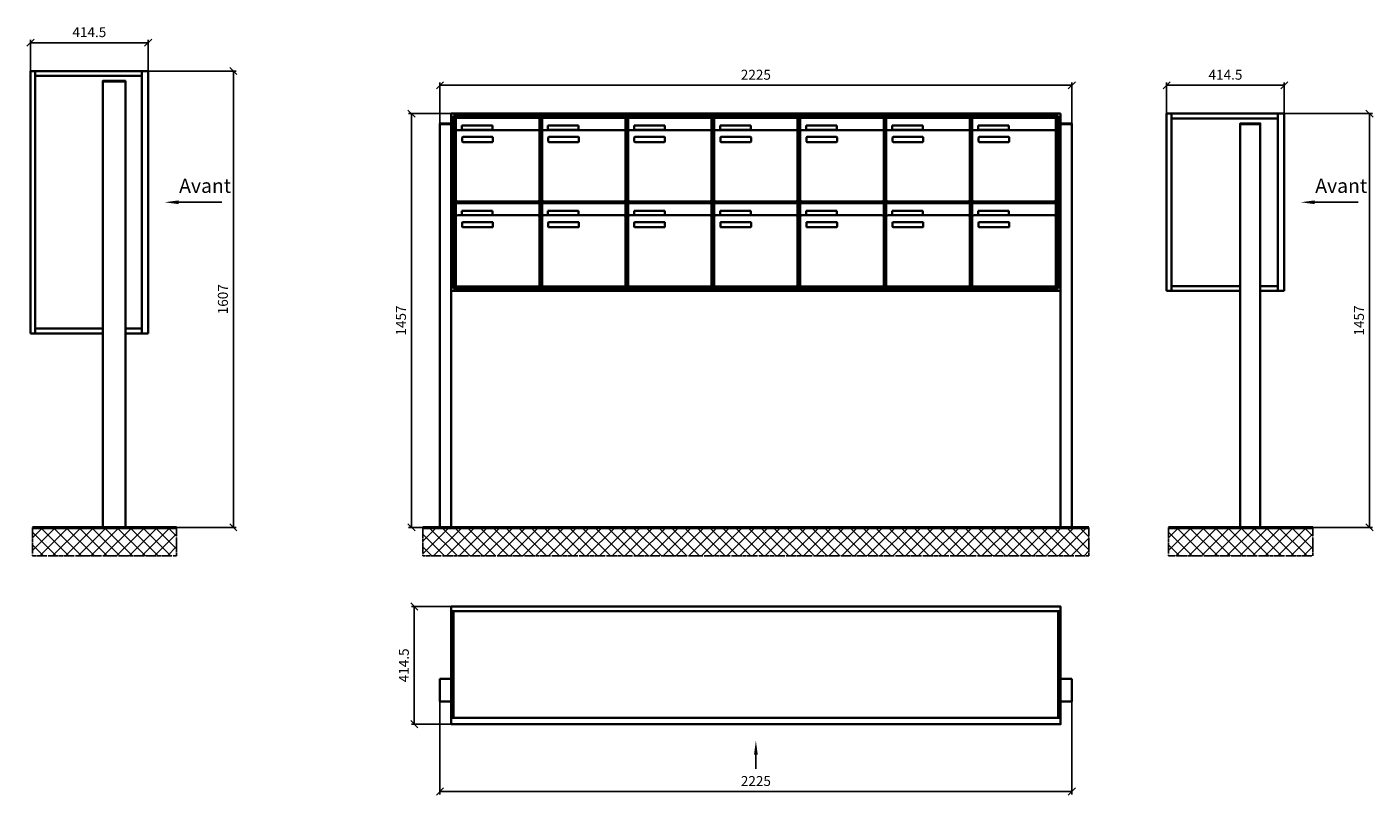
# Model space of a CAD drawing. Units: millimetres. Extents: x -4882 to 37626, y -19439 to 17293.
# Drawn here: x 5613 to 10353, y -8932 to -6227 of the extents above; entities that cross this region are included whole.
import ezdxf

# ---------------------------------------------------------------- set-up
doc = ezdxf.new("R2010")
doc.units = ezdxf.units.MM
doc.linetypes.add('AM_DIN_G_W050', pattern=[13.75, 9.75, -1.5, 1, -1.5])
for name, color, linetype, lineweight in [('Aluminium-AM_0', 40, 'Continuous', 35), ('Bem_10', 254, 'Continuous', 25), ('Kunststoff-AM_0', 204, 'Continuous', 35), ('Mauerwerk-AM_1', 127, 'Continuous', 50), ('Mauerwerk-AM_7', 147, 'AM_DIN_G_W050', 25), ('Mauerwerk-AM_8', 251, 'Continuous', 18)]:
    doc.layers.add(name, color=color, linetype=linetype, lineweight=lineweight)
doc.styles.add('ACDINTS', font='isocp.shx', dxfattribs={"height": 1, "bigfont": 'bigfont.shx'})
doc.styles.get("Standard").update_dxf_attribs({"font": 'ISOCP.SHX'})
doc.dimstyles.new('AM_DIN$0', dxfattribs={"dimscale": 0, "dimtxt": 3.5, "dimasz": 3, "dimexe": 2, "dimexo": 0, "dimgap": 1.5, "dimtad": 1, "dimdsep": 46, "dimtxsty": 'Standard', "dimblk": 'OBLIQUE', "dimcen": 0, "dimdle": 2, "dimclrd": 256, "dimclre": 256, "dimclrt": 10, "dimazin": 2, "dimtp": 0.1, "dimtm": 0.1, "dimtfac": 0.71, "dimtix": 1, "dimtmove": 1, "dimatfit": 3, "dimfxl": 1, "dimlwd": -1, "dimlwe": -1, "dimarcsym": 0})

# ---------------------------------------------------------------- blocks, each defined once
blk = doc.blocks.new('_Oblique')
at = {"color": 10, "linetype": 'ByBlock', "lineweight": -2}
blk.add_lwpolyline([(-0.5, -0.5), (0.5, 0.5)], dxfattribs=at)
blk = doc.blocks.new('*D738')
at = {"layer": 'Bem_10', "transparency": 16777216}
for p, q in [((10040.1, 3368), (10350.1, 3368)), ((10340.1, 3368), (10340.1, 1911)), ((9955.1, 1911), (10350.1, 1911))]:
    blk.add_line(p, q, dxfattribs=at)
at = {"layer": 'Defpoints', "color": 0, "transparency": 16777216}
for p in [(10040.1, 3368), (9955.1, 1911), (10340.1, 1911)]:
    blk.add_point(p, dxfattribs=at)
at = {"layer": 'Bem_10', "transparency": 16777216, "xscale": 25, "yscale": 25, "zscale": 25}
for p, rotation in [((10340.1, 3368), 90), ((10340.1, 1911), 270)]:
    blk.add_blockref('_Oblique', p, dxfattribs=dict(at, rotation=rotation))
at = {"layer": 'Bem_10', "color": 1, "transparency": 16777216, "insert": (10307.6, 2639.5), "char_height": 35, "attachment_point": 5, "rotation": 90}
blk.add_mtext('1457', dxfattribs=at)
blk = doc.blocks.new('*D739')
at = {"layer": 'Bem_10', "transparency": 16777216}
for p, q in [((9625.6, 3368), (9625.6, 3478)), ((9625.6, 3468), (10040.1, 3468)), ((10040.1, 3368), (10040.1, 3478))]:
    blk.add_line(p, q, dxfattribs=at)
at = {"layer": 'Defpoints', "color": 0, "transparency": 16777216}
for p in [(10040.1, 3468), (9625.6, 3368), (10040.1, 3368)]:
    blk.add_point(p, dxfattribs=at)
at = {"layer": 'Bem_10', "transparency": 16777216, "xscale": 25, "yscale": 25, "zscale": 25, "rotation": 180}
blk.add_blockref('_Oblique', (9625.6, 3468), dxfattribs=at)
at = {"layer": 'Bem_10', "transparency": 16777216, "xscale": 25, "yscale": 25, "zscale": 25}
blk.add_blockref('_Oblique', (10040.1, 3468), dxfattribs=at)
at = {"layer": 'Bem_10', "color": 1, "transparency": 16777216, "insert": (9832.9, 3500.5), "char_height": 35, "attachment_point": 5}
blk.add_mtext('414.5', dxfattribs=at)
blk = doc.blocks.new('*D740')
at = {"layer": 'Bem_10', "transparency": 16777216}
for p, q in [((6040.1, 3518), (6350.1, 3518)), ((6340.1, 3518), (6340.1, 1911)), ((5960.1, 1911), (6350.1, 1911))]:
    blk.add_line(p, q, dxfattribs=at)
at = {"layer": 'Defpoints', "color": 0, "transparency": 16777216}
for p in [(6040.1, 3518), (5960.1, 1911), (6340.1, 1911)]:
    blk.add_point(p, dxfattribs=at)
at = {"layer": 'Bem_10', "transparency": 16777216, "xscale": 25, "yscale": 25, "zscale": 25}
for p, rotation in [((6340.1, 3518), 90), ((6340.1, 1911), 270)]:
    blk.add_blockref('_Oblique', p, dxfattribs=dict(at, rotation=rotation))
at = {"layer": 'Bem_10', "color": 1, "transparency": 16777216, "insert": (6307.6, 2714.5), "char_height": 35, "attachment_point": 5, "rotation": 90}
blk.add_mtext('1607', dxfattribs=at)
blk = doc.blocks.new('*D741')
at = {"layer": 'Bem_10', "transparency": 16777216}
for p, q in [((5625.6, 3518), (5625.6, 3628)), ((5625.6, 3618), (6040.1, 3618)), ((6040.1, 3518), (6040.1, 3628))]:
    blk.add_line(p, q, dxfattribs=at)
at = {"layer": 'Defpoints', "color": 0, "transparency": 16777216}
for p in [(6040.1, 3618), (5625.6, 3518), (6040.1, 3518)]:
    blk.add_point(p, dxfattribs=at)
at = {"layer": 'Bem_10', "transparency": 16777216, "xscale": 25, "yscale": 25, "zscale": 25, "rotation": 180}
blk.add_blockref('_Oblique', (5625.6, 3618), dxfattribs=at)
at = {"layer": 'Bem_10', "transparency": 16777216, "xscale": 25, "yscale": 25, "zscale": 25}
blk.add_blockref('_Oblique', (6040.1, 3618), dxfattribs=at)
at = {"layer": 'Bem_10', "color": 1, "transparency": 16777216, "insert": (5832.9, 3650.5), "char_height": 35, "attachment_point": 5}
blk.add_mtext('414.5', dxfattribs=at)
blk = doc.blocks.new('98')
at = {"layer": 'Aluminium-AM_0'}
for p, q in [((0, 1420), (0, 1422.5)), ((0, 1422.5), (40, 1422.5)), ((2185, 1457), (40, 1457)), ((40, 1457), (40, 833)), ((40, 1422.5), (40, 1420)), ((2177, 1449), (48, 1449)), ((48, 1449), (48, 841)), ((2173, 1445), (52, 1445)), ((52, 1445), (52, 845)), ((56.5, 1442), (350.5, 1442)), ((56.5, 1394), (56.5, 1442)), ((350.5, 1394), (350.5, 1442)), ((350.5, 1394), (350.5, 1442)), ((359.5, 1442), (653.5, 1442)), ((359.5, 1394), (359.5, 1442)), ((653.5, 1394), (653.5, 1442)), ((662.5, 1442), (956.5, 1442)), ((662.5, 1394), (662.5, 1442)), ((956.5, 1394), (956.5, 1442)), ((965.5, 1442), (1259.5, 1442)), ((965.5, 1394), (965.5, 1442)), ((1259.5, 1394), (1259.5, 1442)), ((1268.5, 1442), (1562.5, 1442)), ((1268.5, 1394), (1268.5, 1442)), ((1562.5, 1394), (1562.5, 1442)), ((1571.5, 1442), (1865.5, 1442)), ((1571.5, 1394), (1571.5, 1442)), ((1865.5, 1394), (1865.5, 1442)), ((1874.5, 1442), (2168.5, 1442)), ((1874.5, 1394), (1874.5, 1442)), ((2168.5, 1394), (2168.5, 1442)), ((2173, 845), (2173, 1445)), ((2177, 841), (2177, 1449)), ((2185, 833), (2185, 1457)), ((2225, 1422.5), (2185, 1422.5)), ((2185, 1422.5), (2185, 1420)), ((2225, 1420), (2225, 1422.5)), ((0, 0), (0, 1420)), ((0, 1420), (40, 1420)), ((40, 1420), (40, 0)), ((56.5, 1394), (56.5, 1153)), ((345.5, 1399), (61.5, 1399)), ((77.5, 1415), (185.5, 1415)), ((77.5, 1400), (77.5, 1415)), ((185.5, 1400), (77.5, 1400)), ((80.5, 1375), (184.5, 1375)), ((185.5, 1415), (185.5, 1400)), ((350.5, 1153), (350.5, 1394)), ((350.5, 1153), (350.5, 1394)), ((359.5, 1394), (359.5, 1153)), ((648.5, 1399), (364.5, 1399)), ((380.5, 1415), (488.5, 1415)), ((380.5, 1400), (380.5, 1415)), ((488.5, 1400), (380.5, 1400)), ((383.5, 1375), (487.5, 1375)), ((488.5, 1415), (488.5, 1400)), ((653.5, 1153), (653.5, 1394)), ((662.5, 1394), (662.5, 1153)), ((951.5, 1399), (667.5, 1399)), ((683.5, 1415), (791.5, 1415)), ((683.5, 1400), (683.5, 1415)), ((791.5, 1400), (683.5, 1400)), ((686.5, 1375), (790.5, 1375)), ((791.5, 1415), (791.5, 1400)), ((956.5, 1153), (956.5, 1394)), ((965.5, 1394), (965.5, 1153)), ((1254.5, 1399), (970.5, 1399)), ((986.5, 1415), (1094.5, 1415)), ((986.5, 1400), (986.5, 1415)), ((1094.5, 1400), (986.5, 1400)), ((989.5, 1375), (1093.5, 1375)), ((1094.5, 1415), (1094.5, 1400)), ((1259.5, 1153), (1259.5, 1394)), ((1268.5, 1394), (1268.5, 1153)), ((1557.5, 1399), (1273.5, 1399)), ((1289.5, 1415), (1397.5, 1415)), ((1289.5, 1400), (1289.5, 1415)), ((1397.5, 1400), (1289.5, 1400)), ((1292.5, 1375), (1396.5, 1375)), ((1397.5, 1415), (1397.5, 1400)), ((1562.5, 1153), (1562.5, 1394)), ((1571.5, 1394), (1571.5, 1153)), ((1860.5, 1399), (1576.5, 1399)), ((1592.5, 1415), (1700.5, 1415)), ((1592.5, 1400), (1592.5, 1415)), ((1700.5, 1400), (1592.5, 1400)), ((1595.5, 1375), (1699.5, 1375)), ((1700.5, 1415), (1700.5, 1400)), ((1865.5, 1153), (1865.5, 1394)), ((1874.5, 1394), (1874.5, 1153)), ((2163.5, 1399), (1879.5, 1399)), ((1895.5, 1415), (2003.5, 1415)), ((1895.5, 1400), (1895.5, 1415)), ((2003.5, 1400), (1895.5, 1400)), ((1898.5, 1375), (2002.5, 1375)), ((2003.5, 1415), (2003.5, 1400)), ((2168.5, 1153), (2168.5, 1394)), ((2225, 1420), (2185, 1420)), ((2185, 1420), (2185, 0)), ((2225, 0), (2225, 1420)), ((78.5, 1359), (78.5, 1373)), ((184.5, 1357), (80.5, 1357)), ((186.5, 1373), (186.5, 1359)), ((381.5, 1359), (381.5, 1373)), ((487.5, 1357), (383.5, 1357)), ((489.5, 1373), (489.5, 1359)), ((684.5, 1359), (684.5, 1373)), ((790.5, 1357), (686.5, 1357)), ((792.5, 1373), (792.5, 1359)), ((987.5, 1359), (987.5, 1373)), ((1093.5, 1357), (989.5, 1357)), ((1095.5, 1373), (1095.5, 1359)), ((1290.5, 1359), (1290.5, 1373)), ((1396.5, 1357), (1292.5, 1357)), ((1398.5, 1373), (1398.5, 1359)), ((1593.5, 1359), (1593.5, 1373)), ((1699.5, 1357), (1595.5, 1357)), ((1701.5, 1373), (1701.5, 1359)), ((1896.5, 1359), (1896.5, 1373)), ((2002.5, 1357), (1898.5, 1357)), ((2004.5, 1373), (2004.5, 1359)), ((56.5, 1142), (350.5, 1142)), ((56.5, 1094), (56.5, 1142)), ((61.5, 1148), (345.5, 1148)), ((350.5, 1094), (350.5, 1142)), ((350.5, 1094), (350.5, 1142)), ((359.5, 1142), (653.5, 1142)), ((359.5, 1094), (359.5, 1142)), ((364.5, 1148), (648.5, 1148)), ((653.5, 1094), (653.5, 1142)), ((662.5, 1142), (956.5, 1142)), ((662.5, 1094), (662.5, 1142)), ((667.5, 1148), (951.5, 1148)), ((956.5, 1094), (956.5, 1142)), ((965.5, 1142), (1259.5, 1142)), ((965.5, 1094), (965.5, 1142)), ((970.5, 1148), (1254.5, 1148)), ((1259.5, 1094), (1259.5, 1142)), ((1268.5, 1142), (1562.5, 1142)), ((1268.5, 1094), (1268.5, 1142)), ((1273.5, 1148), (1557.5, 1148)), ((1562.5, 1094), (1562.5, 1142)), ((1571.5, 1142), (1865.5, 1142)), ((1571.5, 1094), (1571.5, 1142)), ((1576.5, 1148), (1860.5, 1148)), ((1865.5, 1094), (1865.5, 1142)), ((1874.5, 1142), (2168.5, 1142)), ((1874.5, 1094), (1874.5, 1142)), ((1879.5, 1148), (2163.5, 1148)), ((2168.5, 1094), (2168.5, 1142)), ((56.5, 1094), (56.5, 853)), ((345.5, 1099), (61.5, 1099)), ((77.5, 1115), (185.5, 1115)), ((77.5, 1100), (77.5, 1115)), ((185.5, 1100), (77.5, 1100)), ((185.5, 1115), (185.5, 1100)), ((350.5, 853), (350.5, 1094)), ((359.5, 1094), (359.5, 853)), ((648.5, 1099), (364.5, 1099)), ((380.5, 1115), (488.5, 1115)), ((380.5, 1100), (380.5, 1115)), ((488.5, 1100), (380.5, 1100)), ((488.5, 1115), (488.5, 1100)), ((653.5, 853), (653.5, 1094)), ((662.5, 1094), (662.5, 853)), ((951.5, 1099), (667.5, 1099)), ((683.5, 1115), (791.5, 1115)), ((683.5, 1100), (683.5, 1115)), ((791.5, 1100), (683.5, 1100)), ((791.5, 1115), (791.5, 1100)), ((956.5, 853), (956.5, 1094)), ((965.5, 1094), (965.5, 853)), ((1254.5, 1099), (970.5, 1099)), ((986.5, 1115), (1094.5, 1115)), ((986.5, 1100), (986.5, 1115)), ((1094.5, 1100), (986.5, 1100)), ((1094.5, 1115), (1094.5, 1100)), ((1259.5, 853), (1259.5, 1094)), ((1268.5, 1094), (1268.5, 853)), ((1557.5, 1099), (1273.5, 1099)), ((1289.5, 1115), (1397.5, 1115)), ((1289.5, 1100), (1289.5, 1115)), ((1397.5, 1100), (1289.5, 1100)), ((1397.5, 1115), (1397.5, 1100)), ((1562.5, 853), (1562.5, 1094)), ((1571.5, 1094), (1571.5, 853)), ((1860.5, 1099), (1576.5, 1099)), ((1592.5, 1115), (1700.5, 1115)), ((1592.5, 1100), (1592.5, 1115)), ((1700.5, 1100), (1592.5, 1100)), ((1700.5, 1115), (1700.5, 1100)), ((1865.5, 853), (1865.5, 1094)), ((1874.5, 1094), (1874.5, 853)), ((2163.5, 1099), (1879.5, 1099)), ((1895.5, 1115), (2003.5, 1115)), ((1895.5, 1100), (1895.5, 1115)), ((2003.5, 1100), (1895.5, 1100)), ((2003.5, 1115), (2003.5, 1100)), ((2168.5, 853), (2168.5, 1094)), ((78.5, 1059), (78.5, 1073)), ((80.5, 1075), (184.5, 1075)), ((184.5, 1057), (80.5, 1057)), ((186.5, 1073), (186.5, 1059)), ((381.5, 1059), (381.5, 1073)), ((383.5, 1075), (487.5, 1075)), ((487.5, 1057), (383.5, 1057)), ((489.5, 1073), (489.5, 1059)), ((684.5, 1059), (684.5, 1073)), ((686.5, 1075), (790.5, 1075)), ((790.5, 1057), (686.5, 1057)), ((792.5, 1073), (792.5, 1059)), ((987.5, 1059), (987.5, 1073)), ((989.5, 1075), (1093.5, 1075)), ((1093.5, 1057), (989.5, 1057)), ((1095.5, 1073), (1095.5, 1059)), ((1290.5, 1059), (1290.5, 1073)), ((1292.5, 1075), (1396.5, 1075)), ((1396.5, 1057), (1292.5, 1057)), ((1398.5, 1073), (1398.5, 1059)), ((1593.5, 1059), (1593.5, 1073)), ((1595.5, 1075), (1699.5, 1075)), ((1699.5, 1057), (1595.5, 1057)), ((1701.5, 1073), (1701.5, 1059)), ((1896.5, 1059), (1896.5, 1073)), ((1898.5, 1075), (2002.5, 1075)), ((2002.5, 1057), (1898.5, 1057)), ((2004.5, 1073), (2004.5, 1059)), ((40, 833), (2185, 833)), ((48, 841), (2177, 841)), ((52, 845), (2173, 845)), ((61.5, 848), (345.5, 848)), ((364.5, 848), (648.5, 848)), ((667.5, 848), (951.5, 848)), ((970.5, 848), (1254.5, 848)), ((1273.5, 848), (1557.5, 848)), ((1576.5, 848), (1860.5, 848)), ((1879.5, 848), (2163.5, 848)), ((0, 0), (40, 0)), ((2225, 0), (2185, 0))]:
    blk.add_line(p, q, dxfattribs=at)
for centre, radius, start, end in [((61.5, 1394), 5, 90, 180), ((80.5, 1373), 2, 90, 180), ((184.5, 1373), 2, 360, 90), ((345.5, 1394), 5, 0, 90), ((364.5, 1394), 5, 90, 180), ((383.5, 1373), 2, 90, 180), ((487.5, 1373), 2, 360, 90), ((648.5, 1394), 5, 0, 90), ((667.5, 1394), 5, 90, 180), ((686.5, 1373), 2, 90, 180), ((790.5, 1373), 2, 360, 90), ((951.5, 1394), 5, 0, 90), ((970.5, 1394), 5, 90, 180), ((989.5, 1373), 2, 90, 180), ((1093.5, 1373), 2, 360, 90), ((1254.5, 1394), 5, 0, 90), ((1273.5, 1394), 5, 90, 180), ((1292.5, 1373), 2, 90, 180), ((1396.5, 1373), 2, 360, 90), ((1557.5, 1394), 5, 0, 90), ((1576.5, 1394), 5, 90, 180), ((1595.5, 1373), 2, 90, 180), ((1699.5, 1373), 2, 360, 90), ((1860.5, 1394), 5, 0, 90), ((1879.5, 1394), 5, 90, 180), ((1898.5, 1373), 2, 90, 180), ((2002.5, 1373), 2, 360, 90), ((2163.5, 1394), 5, 0, 90), ((80.5, 1359), 2, 180, 270), ((184.5, 1359), 2, 270, 0), ((383.5, 1359), 2, 180, 270), ((487.5, 1359), 2, 270, 0), ((686.5, 1359), 2, 180, 270), ((790.5, 1359), 2, 270, 0), ((989.5, 1359), 2, 180, 270), ((1093.5, 1359), 2, 270, 0), ((1292.5, 1359), 2, 180, 270), ((1396.5, 1359), 2, 270, 0), ((1595.5, 1359), 2, 180, 270), ((1699.5, 1359), 2, 270, 0), ((1898.5, 1359), 2, 180, 270), ((2002.5, 1359), 2, 270, 0), ((61.5, 1153), 5, 180, 270), ((345.5, 1153), 5, 270, 0), ((364.5, 1153), 5, 180, 270), ((648.5, 1153), 5, 270, 0), ((667.5, 1153), 5, 180, 270), ((951.5, 1153), 5, 270, 0), ((970.5, 1153), 5, 180, 270), ((1254.5, 1153), 5, 270, 0), ((1273.5, 1153), 5, 180, 270), ((1557.5, 1153), 5, 270, 0), ((1576.5, 1153), 5, 180, 270), ((1860.5, 1153), 5, 270, 0), ((1879.5, 1153), 5, 180, 270), ((2163.5, 1153), 5, 270, 0), ((61.5, 1094), 5, 90, 180), ((345.5, 1094), 5, 0, 90), ((364.5, 1094), 5, 90, 180), ((648.5, 1094), 5, 0, 90), ((667.5, 1094), 5, 90, 180), ((951.5, 1094), 5, 0, 90), ((970.5, 1094), 5, 90, 180), ((1254.5, 1094), 5, 0, 90), ((1273.5, 1094), 5, 90, 180), ((1557.5, 1094), 5, 0, 90), ((1576.5, 1094), 5, 90, 180), ((1860.5, 1094), 5, 0, 90), ((1879.5, 1094), 5, 90, 180), ((2163.5, 1094), 5, 0, 90), ((80.5, 1073), 2, 90, 180), ((80.5, 1059), 2, 180, 270), ((184.5, 1073), 2, 360, 90), ((184.5, 1059), 2, 270, 0), ((383.5, 1073), 2, 90, 180), ((383.5, 1059), 2, 180, 270), ((487.5, 1073), 2, 360, 90), ((487.5, 1059), 2, 270, 0), ((686.5, 1073), 2, 90, 180), ((686.5, 1059), 2, 180, 270), ((790.5, 1073), 2, 360, 90), ((790.5, 1059), 2, 270, 0), ((989.5, 1073), 2, 90, 180), ((989.5, 1059), 2, 180, 270), ((1093.5, 1073), 2, 360, 90), ((1093.5, 1059), 2, 270, 0), ((1292.5, 1073), 2, 90, 180), ((1292.5, 1059), 2, 180, 270), ((1396.5, 1073), 2, 360, 90), ((1396.5, 1059), 2, 270, 0), ((1595.5, 1073), 2, 90, 180), ((1595.5, 1059), 2, 180, 270), ((1699.5, 1073), 2, 360, 90), ((1699.5, 1059), 2, 270, 0), ((1898.5, 1073), 2, 90, 180), ((1898.5, 1059), 2, 180, 270), ((2002.5, 1073), 2, 360, 90), ((2002.5, 1059), 2, 270, 0), ((61.5, 853), 5, 180, 270), ((345.5, 853), 5, 270, 0), ((364.5, 853), 5, 180, 270), ((648.5, 853), 5, 270, 0), ((667.5, 853), 5, 180, 270), ((951.5, 853), 5, 270, 0), ((970.5, 853), 5, 180, 270), ((1254.5, 853), 5, 270, 0), ((1273.5, 853), 5, 180, 270), ((1557.5, 853), 5, 270, 0), ((1576.5, 853), 5, 180, 270), ((1860.5, 853), 5, 270, 0), ((1879.5, 853), 5, 180, 270), ((2163.5, 853), 5, 270, 0)]:
    blk.add_arc(centre, radius, start, end, dxfattribs=at)
at = {"layer": 'Bem_10'}
for p, q in [((0, 1422.5), (0, 1567)), ((2225, 1422.5), (2225, 1567)), ((0, 1557), (2225, 1557)), ((40, 1457), (-110, 1457)), ((-100, 0), (-100, 1457)), ((0, 0), (-110, 0))]:
    blk.add_line(p, q, dxfattribs=at)
at = {"layer": 'Kunststoff-AM_0'}
for p, q in [((52, 1445), (355, 1445)), ((52, 1145), (52, 1445)), ((355, 1445), (355, 1145)), ((355, 1445), (961, 1445)), ((355, 1145), (355, 1445)), ((355, 1445), (355, 1145)), ((355, 1445), (658, 1445)), ((355, 1145), (355, 1445)), ((658, 1445), (658, 1145)), ((658, 1145), (658, 1445)), ((961, 1445), (961, 1145)), ((961, 1445), (1264, 1445)), ((961, 1145), (961, 1445)), ((1264, 1445), (1264, 1145)), ((1264, 1445), (1567, 1445)), ((1264, 1145), (1264, 1445)), ((1567, 1445), (1567, 1145)), ((1567, 1445), (1870, 1445)), ((1567, 1145), (1567, 1445)), ((1870, 1445), (1870, 1145)), ((1870, 1445), (2173, 1445)), ((1870, 1145), (1870, 1445)), ((2173, 1445), (2173, 1145)), ((52, 1145), (355, 1145)), ((52, 845), (52, 1145)), ((355, 1145), (52, 1145)), ((355, 1145), (355, 845)), ((355, 1145), (961, 1145)), ((355, 845), (355, 1145)), ((961, 1145), (355, 1145)), ((355, 1145), (355, 845)), ((355, 1145), (658, 1145)), ((355, 845), (355, 1145)), ((658, 1145), (355, 1145)), ((658, 1145), (658, 845)), ((658, 845), (658, 1145)), ((961, 1145), (961, 845)), ((961, 1145), (1264, 1145)), ((961, 845), (961, 1145)), ((1264, 1145), (961, 1145)), ((1264, 1145), (1264, 845)), ((1264, 1145), (1567, 1145)), ((1264, 845), (1264, 1145)), ((1567, 1145), (1264, 1145)), ((1567, 1145), (1567, 845)), ((1567, 1145), (1870, 1145)), ((1567, 845), (1567, 1145)), ((1870, 1145), (1567, 1145)), ((1870, 1145), (1870, 845)), ((1870, 1145), (2173, 1145)), ((1870, 845), (1870, 1145)), ((2173, 1145), (1870, 1145)), ((2173, 1145), (2173, 845)), ((355, 845), (52, 845)), ((961, 845), (355, 845)), ((658, 845), (355, 845)), ((1264, 845), (961, 845)), ((1567, 845), (1264, 845)), ((1870, 845), (1567, 845)), ((2173, 845), (1870, 845))]:
    blk.add_line(p, q, dxfattribs=at)
at = {"layer": 'Mauerwerk-AM_8', "linetype": 'Continuous'}
blk.add_line((-60, -3.1), (-56.9, 0), dxfattribs=at)
at = {"layer": 'Bem_10', "xscale": 25, "yscale": 25, "zscale": 25}
for p, rotation in [((0, 1557), 180), ((-100, 1457), 90)]:
    blk.add_blockref('_Oblique', p, dxfattribs=dict(at, rotation=rotation))
blk.add_blockref('_Oblique', (2225, 1557), dxfattribs=at)
at = {"layer": 'Bem_10', "color": 1, "insert": (1112.5, 1589.5), "char_height": 35, "attachment_point": 5}
blk.add_mtext('2225', dxfattribs=at)
at = {"layer": 'Bem_10', "color": 1, "insert": (-132.5, 728.5), "char_height": 35, "attachment_point": 5, "rotation": 90}
blk.add_mtext('1457', dxfattribs=at)
blk = doc.blocks.new('front2')
blk.add_line((0, -157.4), (0, -107.4))
at = {"linetype": 'Continuous'}
blk.add_trace([(6.6, -107.4), (-6.6, -107.4), (0, -57.4)], dxfattribs=at)
blk = doc.blocks.new('*D1376')
at = {"layer": 'Bem_10', "transparency": 16777216}
for p, q in [((7107.1, -8267.5), (6967.1, -8267.5)), ((6977.1, -8267.5), (6977.1, -8682)), ((7107.1, -8682), (6967.1, -8682))]:
    blk.add_line(p, q, dxfattribs=at)
at = {"layer": 'Defpoints', "color": 0, "transparency": 16777216}
for p in [(7107.1, -8267.5), (6977.1, -8682), (7107.1, -8682)]:
    blk.add_point(p, dxfattribs=at)
at = {"layer": 'Bem_10', "transparency": 16777216, "xscale": 25, "yscale": 25, "zscale": 25}
for p, rotation in [((6977.1, -8267.5), 90), ((6977.1, -8682), 270)]:
    blk.add_blockref('_Oblique', p, dxfattribs=dict(at, rotation=rotation))
at = {"layer": 'Bem_10', "color": 1, "transparency": 16777216, "insert": (6944.6, -8474.8), "char_height": 35, "attachment_point": 5, "rotation": 90}
blk.add_mtext('414.5', dxfattribs=at)
blk = doc.blocks.new('*D1375')
at = {"layer": 'Bem_10', "transparency": 16777216}
for p, q in [((7067.1, -8602), (7067.1, -8929.1)), ((9292.1, -8602), (9292.1, -8929.1)), ((7067.1, -8919.1), (9292.1, -8919.1))]:
    blk.add_line(p, q, dxfattribs=at)
at = {"layer": 'Defpoints', "color": 0, "transparency": 16777216}
for p in [(7067.1, -8602), (9292.1, -8602), (9292.1, -8919.1)]:
    blk.add_point(p, dxfattribs=at)
at = {"layer": 'Bem_10', "transparency": 16777216, "xscale": 25, "yscale": 25, "zscale": 25, "rotation": 180}
blk.add_blockref('_Oblique', (7067.1, -8919.1), dxfattribs=at)
at = {"layer": 'Bem_10', "transparency": 16777216, "xscale": 25, "yscale": 25, "zscale": 25}
blk.add_blockref('_Oblique', (9292.1, -8919.1), dxfattribs=at)
at = {"layer": 'Bem_10', "color": 1, "transparency": 16777216, "insert": (8179.6, -8886.6), "char_height": 35, "attachment_point": 5}
blk.add_mtext('2225', dxfattribs=at)
blk = doc.blocks.new('66')
blk.add_line((414.697, 1145), (262.356, 1145))
at = {"linetype": 'Continuous'}
blk.add_trace([(262.356, 1151.583), (262.356, 1138.417), (212.356, 1145)], dxfattribs=at)
at = {"layer": 'Aluminium-AM_0'}
for p, q in [((-259.5, 833), (-259.5, 1457)), ((-259.5, 1457), (155, 1457)), ((-242.5, 833), (-242.5, 1457)), ((-242.5, 1440), (132, 1440)), ((132, 1457), (132, 833)), ((155, 1457), (155, 833)), ((0, 1420), (70, 1420)), ((0, 0), (0, 1420)), ((70, 1420), (70, 0)), ((0, 833), (-259.5, 833)), ((-242.5, 850), (0, 850)), ((70, 850), (132, 850)), ((155, 833), (70, 833))]:
    blk.add_line(p, q, dxfattribs=at)
for points in [[(0, 1420), (0, 1422.5), (70, 1422.5), (70, 1420)], [(0, 0), (70, 0)]]:
    blk.add_lwpolyline(points, dxfattribs=at)
at = {"insert": (263.995, 1162.5), "char_height": 50, "attachment_point": 7, "style": 'ACDINTS'}
blk.add_mtext('Avant', dxfattribs=at)
at = {"layer": 'Bem_10'}
dim = blk.add_linear_dim(base=(155, 1557), p1=(-259.5, 1457), p2=(155, 1457), text='414.5', dimstyle='AM_DIN$0', override={"dimscale": 10, "dimasz": 2.5, "dimexe": 1, "dimblk": 'Oblique', "dimdle": 0, "dimclrt": 1, "dimtix": 0, "dimtmove": 2}, dxfattribs=at)
dim.commit()
dim.dimension.update_dxf_attribs({"geometry": '*D739', "text_midpoint": (-52.25, 1589.5), "insert": (-9885.128, -1911)})
dim = blk.add_linear_dim(base=(455, 0), p1=(155, 1457), p2=(70, 0), angle=90, text='1457', dimstyle='AM_DIN$0', override={"dimscale": 10, "dimasz": 2.5, "dimexe": 1, "dimdle": 0, "dimclrt": 1, "dimtix": 0, "dimtmove": 2}, dxfattribs=at)
dim.commit()
dim.dimension.update_dxf_attribs({"geometry": '*D738', "text_midpoint": (422.5, 728.5), "insert": (-9885.128, -1911)})
blk = doc.blocks.new('61')
blk.add_line((419.697, 1145), (267.356, 1145))
at = {"linetype": 'Continuous'}
blk.add_trace([(267.356, 1151.583), (267.356, 1138.417), (217.356, 1145)], dxfattribs=at)
at = {"layer": 'Aluminium-AM_0'}
for p, q in [((-254.5, 683), (-254.5, 1607)), ((-254.5, 1607), (160, 1607)), ((-237.5, 683), (-237.5, 1607)), ((-237.5, 1590), (137, 1590)), ((80, 1570), (0, 1570)), ((0, 1570), (0, 0)), ((80, 0), (80, 1570)), ((137, 1607), (137, 683)), ((160, 1607), (160, 683)), ((0, 683), (-254.5, 683)), ((-237.5, 700), (0, 700)), ((80, 700), (137, 700)), ((160, 683), (80, 683))]:
    blk.add_line(p, q, dxfattribs=at)
for points in [[(0, 1570), (0, 1572.5), (80, 1572.5), (80, 1570)], [(80, 0), (0, 0)]]:
    blk.add_lwpolyline(points, dxfattribs=at)
at = {"insert": (268.995, 1162.5), "char_height": 50, "attachment_point": 7, "style": 'ACDINTS'}
blk.add_mtext('Avant', dxfattribs=at)
at = {"layer": 'Bem_10'}
dim = blk.add_linear_dim(base=(160, 1707), p1=(-254.5, 1607), p2=(160, 1607), text='414.5', dimstyle='AM_DIN$0', override={"dimscale": 10, "dimasz": 2.5, "dimexe": 1, "dimblk": 'Oblique', "dimdle": 0, "dimclrt": 1, "dimtix": 0, "dimtmove": 2}, dxfattribs=at)
dim.commit()
dim.dimension.update_dxf_attribs({"geometry": '*D741', "text_midpoint": (-47.25, 1739.5), "insert": (-5880.128, -1911)})
dim = blk.add_linear_dim(base=(460, 0), p1=(160, 1607), p2=(80, 0), angle=90, text='1607', dimstyle='AM_DIN$0', override={"dimscale": 10, "dimasz": 2.5, "dimexe": 1, "dimdle": 0, "dimclrt": 1, "dimtix": 0, "dimtmove": 2}, dxfattribs=at)
dim.commit()
dim.dimension.update_dxf_attribs({"geometry": '*D740', "text_midpoint": (427.5, 803.5), "insert": (-5880.128, -1911)})
blk = doc.blocks.new('122')
at = {"layer": 'Aluminium-AM_0'}
for p, q in [((0, -17), (2145, -17)), ((8, -17), (8, -391.5)), ((2137, -17), (2137, -391.5)), ((0, -254.5), (-40, -254.5)), ((-40, -254.5), (-40, -334.5)), ((2145, -254.5), (2185, -254.5)), ((2185, -254.5), (2185, -334.5)), ((-40, -334.5), (0, -334.5)), ((2185, -334.5), (2145, -334.5)), ((0, -391.5), (2145, -391.5))]:
    blk.add_line(p, q, dxfattribs=at)
blk.add_lwpolyline([(0, 0), (2145, 0), (2145, -414.5), (0, -414.5)], close=True, dxfattribs=at)
blk.add_blockref('front2', (1072.5, -414.5))
at = {"layer": 'Bem_10'}
dim = blk.add_linear_dim(base=(-130, -414.5), p1=(0, 0), p2=(0, -414.5), angle=90, text='414.5', dimstyle='AM_DIN$0', override={"dimscale": 10, "dimasz": 2.5, "dimexe": 1, "dimdle": 0, "dimclrt": 1, "dimtix": 0, "dimtmove": 2}, dxfattribs=at)
dim.commit()
dim.dimension.update_dxf_attribs({"geometry": '*D1376', "text_midpoint": (-162.5, -207.25), "insert": (-7107.128, 8267.5)})
dim = blk.add_linear_dim(base=(2185, -651.579), p1=(-40, -334.5), p2=(2185, -334.5), dimstyle='AM_DIN$0', override={"dimscale": 10, "dimasz": 2.5, "dimexe": 1, "dimdle": 0, "dimclrt": 1, "dimtix": 0, "dimtmove": 2}, dxfattribs=at)
dim.commit()
dim.dimension.update_dxf_attribs({"geometry": '*D1375', "text_midpoint": (1072.5, -619.076), "insert": (-7107.128, 8267.5)})

msp = doc.modelspace()

# ---------------------------------------------------------------- linework, layer by layer
at = {"layer": 'Mauerwerk-AM_1'}
for p, q in [((5632.628, -7989), (6140.128, -7989)), ((5632.628, -7989), (6140.128, -7989)), ((7007.128, -7989), (9352.128, -7989)), ((9632.628, -7989), (10140.128, -7989)), ((9632.628, -7989), (10140.128, -7989))]:
    msp.add_line(p, q, dxfattribs=at)
at = {"layer": 'Mauerwerk-AM_7'}
for p, q in [((5632.628, -7989), (5632.628, -8089)), ((6140.128, -8089), (6140.128, -7989)), ((7007.128, -7989), (7007.128, -8089)), ((9352.128, -8089), (9352.128, -7989)), ((9632.628, -7989), (9632.628, -8089)), ((10140.128, -8089), (10140.128, -7989)), ((5632.628, -8089), (6140.128, -8089)), ((7007.128, -8089), (9352.128, -8089)), ((9632.628, -8089), (10140.128, -8089))]:
    msp.add_line(p, q, dxfattribs=at)
at = {"layer": 'Mauerwerk-AM_8', "linetype": 'Continuous'}
for p, q in [((5632.628, -8025.191), (5668.819, -7989)), ((5632.628, -8070.092), (5713.72, -7989)), ((5715.88, -8089), (5632.628, -8005.748)), ((5658.622, -8089), (5758.622, -7989)), ((5760.781, -8089), (5660.781, -7989)), ((5703.523, -8089), (5803.523, -7989)), ((5805.682, -8089), (5705.682, -7989)), ((5748.424, -8089), (5848.424, -7989)), ((5850.584, -8089), (5750.584, -7989)), ((5793.326, -8089), (5893.326, -7989)), ((5895.485, -8089), (5795.485, -7989)), ((5838.227, -8089), (5938.227, -7989)), ((5940.386, -8089), (5840.386, -7989)), ((5883.128, -8089), (5983.128, -7989)), ((5985.288, -8089), (5885.288, -7989)), ((5928.029, -8089), (6028.029, -7989)), ((6030.189, -8089), (5930.189, -7989)), ((5972.931, -8089), (6072.931, -7989)), ((6075.09, -8089), (5975.09, -7989)), ((6017.832, -8089), (6117.832, -7989)), ((6119.991, -8089), (6019.991, -7989)), ((6140.128, -8064.235), (6064.893, -7989)), ((6140.128, -8019.334), (6109.794, -7989)), ((7007.128, -8037.033), (7055.161, -7989)), ((7007.128, -8081.934), (7100.062, -7989)), ((7128.561, -8089), (7028.561, -7989)), ((7044.964, -8089), (7144.964, -7989)), ((7173.463, -8089), (7073.463, -7989)), ((7089.865, -8089), (7189.865, -7989)), ((7218.364, -8089), (7118.364, -7989)), ((7134.766, -8089), (7234.766, -7989)), ((7263.265, -8089), (7163.265, -7989)), ((7179.668, -8089), (7279.668, -7989)), ((7308.167, -8089), (7208.167, -7989)), ((7224.569, -8089), (7324.569, -7989)), ((7353.068, -8089), (7253.068, -7989)), ((7269.47, -8089), (7369.47, -7989)), ((7397.969, -8089), (7297.969, -7989)), ((7314.371, -8089), (7414.371, -7989)), ((7442.87, -8089), (7342.87, -7989)), ((7359.273, -8089), (7459.273, -7989)), ((7487.772, -8089), (7387.772, -7989)), ((7404.174, -8089), (7504.174, -7989)), ((7532.673, -8089), (7432.673, -7989)), ((7449.075, -8089), (7549.075, -7989)), ((7577.574, -8089), (7477.574, -7989)), ((7493.977, -8089), (7593.977, -7989)), ((7622.475, -8089), (7522.475, -7989)), ((7538.878, -8089), (7638.878, -7989)), ((7667.377, -8089), (7567.377, -7989)), ((7583.779, -8089), (7683.779, -7989)), ((7712.278, -8089), (7612.278, -7989)), ((7628.68, -8089), (7728.68, -7989)), ((7757.179, -8089), (7657.179, -7989)), ((7673.582, -8089), (7773.582, -7989)), ((7802.081, -8089), (7702.081, -7989)), ((7718.483, -8089), (7818.483, -7989)), ((7846.982, -8089), (7746.982, -7989)), ((7763.384, -8089), (7863.384, -7989)), ((7891.883, -8089), (7791.883, -7989)), ((7808.286, -8089), (7908.286, -7989)), ((7936.784, -8089), (7836.784, -7989)), ((7853.187, -8089), (7953.187, -7989)), ((7981.686, -8089), (7881.686, -7989)), ((7898.088, -8089), (7998.088, -7989)), ((8026.587, -8089), (7926.587, -7989)), ((7942.989, -8089), (8042.989, -7989)), ((8071.488, -8089), (7971.488, -7989)), ((7987.891, -8089), (8087.891, -7989)), ((8116.39, -8089), (8016.39, -7989)), ((8032.792, -8089), (8132.792, -7989)), ((8161.291, -8089), (8061.291, -7989)), ((8077.693, -8089), (8177.693, -7989)), ((8206.192, -8089), (8106.192, -7989)), ((8122.594, -8089), (8222.594, -7989)), ((8251.093, -8089), (8151.093, -7989)), ((8167.496, -8089), (8267.496, -7989)), ((8295.995, -8089), (8195.995, -7989)), ((8212.397, -8089), (8312.397, -7989)), ((8340.896, -8089), (8240.896, -7989)), ((8257.298, -8089), (8357.298, -7989)), ((8385.797, -8089), (8285.797, -7989)), ((8302.2, -8089), (8402.2, -7989)), ((8430.699, -8089), (8330.699, -7989)), ((8347.101, -8089), (8447.101, -7989)), ((8475.6, -8089), (8375.6, -7989)), ((8392.002, -8089), (8492.002, -7989)), ((8520.501, -8089), (8420.501, -7989)), ((8436.903, -8089), (8536.903, -7989)), ((8565.402, -8089), (8465.402, -7989)), ((8481.805, -8089), (8581.805, -7989)), ((8610.304, -8089), (8510.304, -7989)), ((8526.706, -8089), (8626.706, -7989)), ((8655.205, -8089), (8555.205, -7989)), ((8571.607, -8089), (8671.607, -7989)), ((8700.106, -8089), (8600.106, -7989)), ((8616.509, -8089), (8716.509, -7989)), ((8745.007, -8089), (8645.007, -7989)), ((8661.41, -8089), (8761.41, -7989)), ((8789.909, -8089), (8689.909, -7989)), ((8706.311, -8089), (8806.311, -7989)), ((8834.81, -8089), (8734.81, -7989)), ((8751.212, -8089), (8851.212, -7989)), ((8879.711, -8089), (8779.711, -7989)), ((8796.114, -8089), (8896.114, -7989)), ((8924.613, -8089), (8824.613, -7989)), ((8841.015, -8089), (8941.015, -7989)), ((8969.514, -8089), (8869.514, -7989)), ((8885.916, -8089), (8985.916, -7989)), ((9014.415, -8089), (8914.415, -7989)), ((8930.818, -8089), (9030.818, -7989)), ((9059.316, -8089), (8959.316, -7989)), ((8975.719, -8089), (9075.719, -7989)), ((9104.218, -8089), (9004.218, -7989)), ((9020.62, -8089), (9120.62, -7989)), ((9149.119, -8089), (9049.119, -7989)), ((9065.521, -8089), (9165.521, -7989)), ((9194.02, -8089), (9094.02, -7989)), ((9110.423, -8089), (9210.423, -7989)), ((9238.922, -8089), (9138.922, -7989)), ((9155.324, -8089), (9255.324, -7989)), ((9283.823, -8089), (9183.823, -7989)), ((9200.225, -8089), (9300.225, -7989)), ((9328.724, -8089), (9228.724, -7989)), ((9245.126, -8089), (9345.126, -7989)), ((9352.128, -8067.503), (9273.625, -7989)), ((9352.128, -8022.601), (9318.527, -7989)), ((9632.628, -8025.191), (9668.819, -7989)), ((9632.628, -8070.092), (9713.72, -7989)), ((9715.88, -8089), (9632.628, -8005.748)), ((9658.622, -8089), (9758.622, -7989)), ((9760.781, -8089), (9660.781, -7989)), ((9703.523, -8089), (9803.523, -7989)), ((9805.682, -8089), (9705.682, -7989)), ((9748.424, -8089), (9848.424, -7989)), ((9850.584, -8089), (9750.584, -7989)), ((9793.326, -8089), (9893.326, -7989)), ((9895.485, -8089), (9795.485, -7989)), ((9838.227, -8089), (9938.227, -7989)), ((9940.386, -8089), (9840.386, -7989)), ((9883.128, -8089), (9983.128, -7989)), ((9985.288, -8089), (9885.288, -7989)), ((9928.029, -8089), (10028.029, -7989)), ((10030.189, -8089), (9930.189, -7989)), ((9972.931, -8089), (10072.931, -7989)), ((10075.09, -8089), (9975.09, -7989)), ((10017.832, -8089), (10117.832, -7989)), ((10119.991, -8089), (10019.991, -7989)), ((10140.128, -8064.235), (10064.893, -7989)), ((10140.128, -8019.334), (10109.794, -7989)), ((5670.979, -8089), (5632.628, -8050.649)), ((6062.733, -8089), (6140.128, -8011.605)), ((6107.635, -8089), (6140.128, -8056.506)), ((7083.66, -8089), (7007.128, -8012.468)), ((9290.028, -8089), (9352.128, -8026.9)), ((9670.979, -8089), (9632.628, -8050.649)), ((10062.733, -8089), (10140.128, -8011.605)), ((10107.635, -8089), (10140.128, -8056.506)), ((7038.759, -8089), (7007.128, -8057.369)), ((9334.929, -8089), (9352.128, -8071.801))]:
    msp.add_line(p, q, dxfattribs=at)

# ---------------------------------------------------------------- block references
for name, p in [('61', (5880.128, -7989)), ('98', (7067.128, -7989)), ('66', (9885.128, -7989)), ('122', (7107.128, -8267.5))]:
    msp.add_blockref(name, p)
at = {"layer": 'Bem_10', "xscale": 25, "yscale": 25, "zscale": 25, "rotation": 270}
msp.add_blockref('_Oblique', (6967.128, -7989), dxfattribs=at)

doc.saveas('drawing.dxf')
